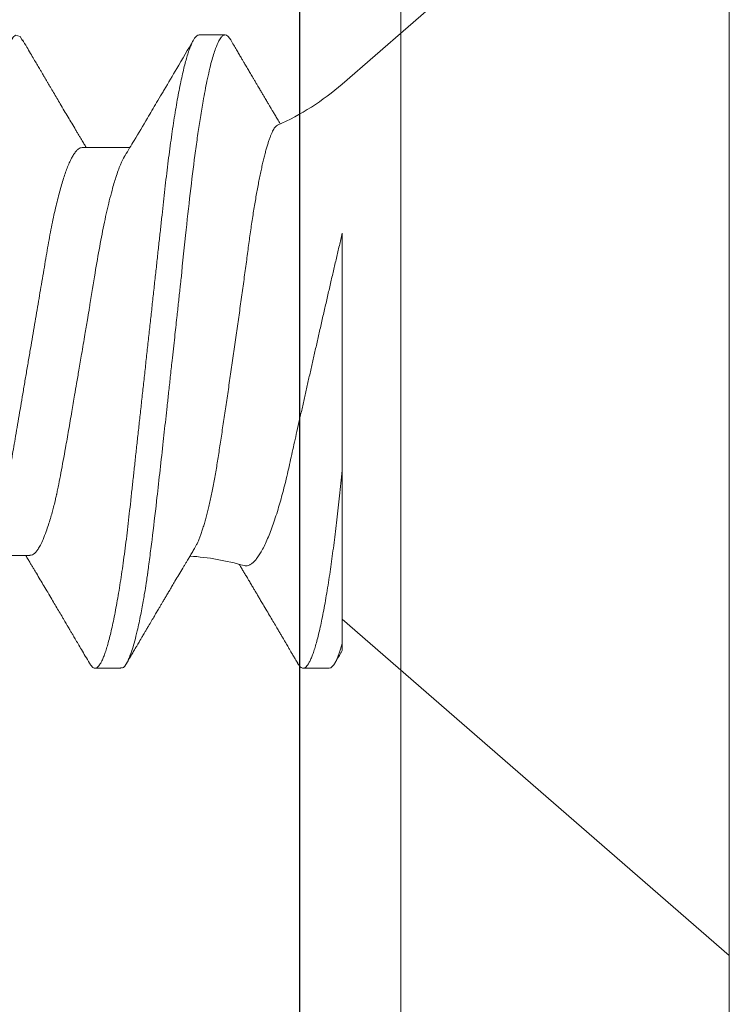
# Model space of a CAD drawing. Extents: x -75.6 to -22.2, y -441.8 to -407.3.
# Drawn here: x -69.6 to -69.4, y -415.6 to -415.3 of the extents above; entities that cross this region are included whole.
import ezdxf

# ---------------------------------------------------------------- set-up
doc = ezdxf.new("R2010")
doc.units = 0
doc.header["$MEASUREMENT"] = 0
doc.linetypes.add('SLD-Solid', pattern=[0])
for name, color, linetype in [('Fasteners', 190, 'CONTINUOUS'), ('FIBERGLASS', 33, 'CONTINUOUS'), ('Fiberglass Reinforcement', 60, 'CONTINUOUS'), ('HARDWARE', 7, 'CONTINUOUS')]:
    doc.layers.add(name, color=color, linetype=linetype)

# ---------------------------------------------------------------- blocks, each defined once
blk = doc.blocks.new('SC-109')
at = {"layer": 'Fasteners', "linetype": 'SLD-Solid', "lineweight": 15}
for p, q in [((0.1319999967914356, 0.09125414832431034), (0, 0.2059999919371762)), ((0, 0.2059999919371762), (0, -0.2059999919371762)), ((0.1808124966552782, 0.1079999973748045), (0.1719374966800302, 0.1079999973748045)), ((0.2207499965438586, 0.06957012173671728), (0.2044399349590975, 0.06957012173671728)), ((0.1319999967914356, -0.0995471541894517), (0.1319999967914356, -0.0405000013071799)), ((0.2385705698457485, -0.06957012173666044), (0.2548100580791299, -0.06957012173666044)), ((0, -0.2059999919371762), (0.1319999967914356, -0.09125414832425349)), ((0.1364374967790667, -0.1079999973748045), (0.1453124967543005, -0.1079999973748045)), ((0.2075080470159918, -0.1079999973748045), (0.2163125011395266, -0.1079999973748045))]:
    blk.add_line(p, q, dxfattribs=at)
at = {"layer": 'Fasteners', "linetype": 'SLD-Solid', "lineweight": 15, "flags": 128}
for points in [[(0.1700434377270312, 0.1062910662832337), (0.1704066214481657, 0.1068835652719713), (0.1709342074367868, 0.1075087063836122), (0.1714449269535692, 0.1078785221114344), (0.1719374966800302, 0.1079999973748045), (0.1719376800112542, 0.1079999973748045), (0.1719376800112542, 0.1079999973748045)], [(0.2410310214224012, 0.1060312492846265), (0.2419041638357982, 0.1074707384888711), (0.2434778148235068, 0.1078840128813567), (0.2442449184618596, 0.1072356162050028), (0.2446235340880634, 0.1066986665745731), (0.2448116135820158, 0.1063772869538298), (0.2449053508324965, 0.1062034156290679), (0.2449521369586733, 0.1061131891713671), (0.2449755116886507, 0.106067255535379), (0.2449871898870839, 0.1060440824697366), (0.2449930289862863, 0.1060324409375539), (0.2449959531191865, 0.1060266110048929), (0.2449974106023376, 0.1060236868719926), (0.2449981439271909, 0.1060222293888273), (0.2449985105896388, 0.1060214960639883), (0.2449986939208344, 0.10602113856811), (0.2449987855864464, 0.106020955236886), (0.2449988222526969, 0.1060208635712456), (0.2449988680855029, 0.1060207719056621), (0.2453887127486496, 0.1052225477935167), (0.2457745974575403, 0.1043395146610351), (0.2462744591830983, 0.1030383763585405), (0.2468882979253095, 0.1011958793098984), (0.2476161228507436, 0.09866651352933786), (0.2484579339594148, 0.09528644507616946), (0.2492586422095684, 0.0916241290502171), (0.2499731389556388, 0.08798934937289005), (0.2506014150310563, 0.08451208787585074), (0.2511434887689887, 0.0813011883017225), (0.2515993418362683, 0.0784460062850485), (0.2519689833994647, 0.07601821974770928), (0.2536209993152312, 0.06407357231665856), (0.2552499796637875, 0.05077086682393883), (0.2568559427782304, 0.03639205751250074), (0.2584388794920045, 0.0212419096116605), (0.260034411060289, 0.00543290885315173), (0.2617706035036491, -0.01077149379597131), (0.2622264657374984, -0.01479888300036691), (0.2626910545371857, -0.01880540109169715), (0.2631643699027393, -0.02278539573950411), (0.2634777746155947, -0.02538627215227507), (0.263978690495648, -0.02985475969859408), (0.2646714991589221, -0.03628031713668634), (0.2653139284041828, -0.04226774505269759), (0.2660633314136902, -0.0491649816252675), (0.2669197081874159, -0.05683037140732949), (0.2671019669152912, -0.05841745140662624), (0.2672596042609143, -0.05976057714070748), (0.2674258765067776, -0.06114926068181603), (0.2676007653197843, -0.06258130205543466), (0.2677842981996008, -0.06405434545541766), (0.2679764476465465, -0.06556587007747794), (0.2689586354668876, -0.07284224477012913), (0.2701191128942924, -0.08054505703660197), (0.2714578799287466, -0.08827549273394197), (0.2729617092230399, -0.09547841119189115), (0.2743724704258028, -0.1008492733139406), (0.2756254292848581, -0.1044498800527549), (0.2767205858001773, -0.1066231707800398), (0.2776579399717747, -0.1077032849690909), (0.2784375009662341, -0.1079999973748045), (0.2784375009662341, -0.1079999973748045)]]:
    blk.add_lwpolyline(points, dxfattribs=at)
at = {"layer": 'Fasteners', "linetype": 'SLD-Solid', "lineweight": 15}
for centre, radius, start, end in [((0.1899965638908867, 0.1579715691267438), 0.08840144641966337, 229.0000000000035, 246.0687416502651), ((0.1899965638908867, -0.1579715691267438), 0.08840144641966345, 93.9184199317141, 106.0814680227737)]:
    blk.add_arc(centre, radius, start, end, dxfattribs=at)
for points, knots in [([(0.1719374966800302, 0.1079999973748045), (0.1721044955802853, 0.1079758406544329), (0.1724996130329686, 0.1079186861352355), (0.1732224080937641, 0.1073343442463965), (0.1741513700032868, 0.105975760103604), (0.1752935710743628, 0.1033518439184604), (0.1766467735487964, 0.09895759795261938), (0.1780583370238418, 0.09288600824311288), (0.1793291827601848, 0.08620726724922179), (0.1803588554975448, 0.0800741024855256), (0.1812205693570803, 0.07440349700829074), (0.1823227676089658, 0.06653944600640216), (0.1836754123572319, 0.05579050359216353), (0.1853193428567579, 0.04116032322298224), (0.1864259155619692, 0.03033693735147835), (0.1870299543001011, 0.02423107567932448), (0.187101810764517, 0.02356959062603892), (0.187189338818456, 0.02276418526781754), (0.1874376213868771, 0.02050319366190934), (0.1878507221904897, 0.01675670394899953), (0.1884687242802414, 0.01113342669594886), (0.1891975320721571, 0.004479101481422276), (0.1899406964203649, -0.002310869339225974), (0.1906305480205077, -0.008610370785163468), (0.1912006742299184, -0.01382163587260266), (0.1917228966303384, -0.01859077765107031), (0.192379013080668, -0.02457194126981221), (0.1932229174734061, -0.03227587373118013), (0.1942579247706533, -0.04165266014098279), (0.1955000102996536, -0.05263033311609888), (0.1966299353069729, -0.06219423599657148), (0.1975237428988947, -0.0693215368397091), (0.1979663491344752, -0.07272593845044639), (0.1981865495652499, -0.07438632716213078), (0.198296374405075, -0.07520586334010204), (0.1983512088297203, -0.07561294800279938), (0.1983786201623445, -0.07581580747904582), (0.1983923087559134, -0.07591707231665623), (0.1983991608923503, -0.0759676610920792), (0.1984025831824425, -0.07599294406560375), (0.1984042936639838, -0.07600558296206827), (0.1984051498933042, -0.07601190418426995), (0.1984055771578568, -0.07601505448462831), (0.1984057911958104, -0.07601664538458408), (0.1984058981375938, -0.07601742766036068), (0.1984059592475802, -0.0760178807106513), (0.1984408272373912, -0.07627581264932815), (0.1985906620191571, -0.07728822864214635), (0.1989254967601255, -0.07946439288502916), (0.1993528190129155, -0.08208712658978357), (0.1998118270610831, -0.08476637077666282), (0.2002530547225092, -0.08722311448576647), (0.2007542770010247, -0.08986014801973852), (0.201315406182502, -0.09261610028505629), (0.2019959440577992, -0.09568514050448584), (0.2027479037554514, -0.09870454766502235), (0.2035214901947739, -0.1013845035927829), (0.2042135282132591, -0.1034207042911248), (0.2048247788310533, -0.1049350833579297), (0.2057463486223838, -0.106785852982739), (0.2066317208020649, -0.1081137059942989), (0.2073375034790104, -0.1078226475318047), (0.2075080470159918, -0.1077523169026904)], [0, 0, 0, 0, 0.01515905261107979, 0.03586614189203469, 0.06211989408246051, 0.09391842579294973, 0.1312593903862679, 0.1741400274973182, 0.2099484755099715, 0.235195245697302, 0.2583808235339909, 0.2815631618886505, 0.3278879404747298, 0.3742002990871141, 0.4260442438004353, 0.4279263839308579, 0.4296131557886982, 0.4320452438717746, 0.4352226659528504, 0.450059848417548, 0.465728158480045, 0.4854035639336879, 0.5090853001151057, 0.5257624910882404, 0.5412141837199839, 0.5554403217489153, 0.5684408709583202, 0.5951432199683964, 0.625822076453878, 0.6564954713781134, 0.7024735386274165, 0.7254730199311696, 0.7369735493104591, 0.7427237712949122, 0.7455988372730022, 0.747036367506943, 0.7477551243224639, 0.7481145060230491, 0.7482941966324457, 0.7483840316364486, 0.748428953845079, 0.748451410154535, 0.7484626477693233, 0.7484682619251181, 0.7484710689386617, 0.7484724724776104, 0.7484738760165591, 0.751674409462891, 0.7611568393548902, 0.7762566877474298, 0.7866075641956043, 0.7985563392654708, 0.8121029415087794, 0.8272472927704643, 0.8439892972298753, 0.8670891993423759, 0.8881416499214301, 0.907146439615559, 0.9241034153169001, 0.9390124130942493, 0.9852631140953684, 1, 1, 1, 1]), ([(0.1808124966552782, 0.1079999973748045), (0.1809754579034006, 0.1079766860905806), (0.181303311674256, 0.1079297872570919), (0.181813644521597, 0.1075476279106624), (0.1823398091171953, 0.1069289943934564), (0.1828815901251204, 0.1060460029797241), (0.1834336930926952, 0.104908033275251), (0.1839942309279081, 0.1035171455642399), (0.1845611577671633, 0.1018792559200392), (0.1851358808293497, 0.0999880158550468), (0.1857203671014531, 0.09783277645203725), (0.1863125711066829, 0.09541361165810258), (0.1869103334521043, 0.09273281400123778), (0.1875074021015166, 0.0898166367105091), (0.1881015042941669, 0.08667692395403037), (0.1886903939622897, 0.08332712733295011), (0.1892719130154461, 0.07978216788984582), (0.1898435593544292, 0.07606082821502014), (0.1904033839847727, 0.0721806528711113), (0.1909496198053517, 0.06815984488144977), (0.1914809608565378, 0.0640137801427727), (0.1919960536403522, 0.05976099906911259), (0.1924910859939217, 0.05543713884713952), (0.192970826658609, 0.05102714590674395), (0.1934665103606648, 0.0465116633227467), (0.1939774626892898, 0.04184603281129284), (0.1945076981044451, 0.03700731208385832), (0.195055626690035, 0.03200631920429942), (0.1956199237619813, 0.02685616630259346), (0.1961950571218551, 0.0216070395533734), (0.1967790369597395, 0.01627723431050754), (0.1973697345632246, 0.01088601243515086), (0.1979649801560299, 0.005453417467265353), (0.1985620619867774, 3.96437184235765e-06), (0.1991587119793081, -0.005441533578107283), (0.1997526683244502, -0.01086238301172671), (0.200342111653967, -0.01624212460808394), (0.2009248764620537, -0.02156084718609463), (0.2014954666710196, -0.02676853166059345), (0.2020521051604476, -0.03184879051224243), (0.2025931805298882, -0.03678719617931847), (0.2031205451553149, -0.04159973143646312), (0.2036357409353684, -0.0463042012241317), (0.2041388708868794, -0.05088711210100882), (0.2046256634259578, -0.05536329086544356), (0.2051244891059838, -0.05972355717335631), (0.2056406048698562, -0.06398638696447279), (0.2061730168212677, -0.06814213950121939), (0.2067203987177919, -0.07217218336103315), (0.2072806108026128, -0.07605529384488818), (0.2078518201031443, -0.07977405690729711), (0.2084320415914362, -0.08331190148476253), (0.2090196094018495, -0.08665549236712877), (0.2096123926641411, -0.08979000650964508), (0.2102045810132012, -0.09268474565305951), (0.2107939666935863, -0.09533279856930221), (0.2113783057304346, -0.09772947461050308), (0.2119590845450006, -0.09988291206462918), (0.2125380442578546, -0.1018000822321596), (0.2131130161810546, -0.1034709636117555), (0.2136818250589414, -0.1048872871713229), (0.2142386043664573, -0.1060375158488114), (0.2147816752849536, -0.1069234371937569), (0.2153090879703825, -0.1075485880489282), (0.2158205810248575, -0.1079185955518369), (0.2163121625183209, -0.108040010990976), (0.2168032581818693, -0.1079203912849493), (0.2173138647194861, -0.1075447161542229), (0.2177818288918303, -0.1070151829208044), (0.2180838675623562, -0.1065005487087092), (0.2182064684269136, -0.1062916529430709)], [0, 0, 0, 0, 0.0142518110954056, 0.02867252222673853, 0.04324810030472067, 0.05796344959421088, 0.07280250107540068, 0.08748058948709676, 0.1022447834458223, 0.117077621268385, 0.1319611199438478, 0.1471814543543815, 0.1624156418115043, 0.1776438128987751, 0.1928461206663473, 0.2080029407682691, 0.2230949796206345, 0.2381035219974116, 0.2529780045036576, 0.2677340610854447, 0.2823552843386064, 0.2968262882527606, 0.3111326896057801, 0.3250916308685251, 0.3391997634701431, 0.353462131634829, 0.3678648202795761, 0.3826905474841138, 0.3976301094471361, 0.4126658957263461, 0.4277795811455722, 0.4429522337215323, 0.458164462561705, 0.4733965551621881, 0.4885954361979863, 0.5037745797429138, 0.5189144092534528, 0.5339956508575971, 0.5489994982364136, 0.5636425057975976, 0.5781766899635582, 0.5925862640808215, 0.606856282893611, 0.6212591035431696, 0.6355050095908148, 0.6498409985848207, 0.6643424217955718, 0.6789948315852133, 0.6937827238322207, 0.7086896034992443, 0.7236653007135925, 0.7387242005614205, 0.7538476568139635, 0.7690165213517955, 0.7842113171988065, 0.7991409919805925, 0.8140579712450486, 0.8289435857994447, 0.8437795063879552, 0.8588481976762842, 0.8738278108256494, 0.8887004330226688, 0.9034489615750952, 0.9180572111059311, 0.9325099780609138, 0.9467931364041505, 0.9610449474995562, 0.9754656573832642, 0.9900412367363297, 1, 1, 1, 1]), ([(0.170045071666479, 0.1063202342796217), (0.169697980911522, 0.1057285004094979), (0.1690392091232269, 0.1046054005453243), (0.1681036064842232, 0.1030114040803483), (0.1672738784588859, 0.1015984456836918), (0.1665500089611811, 0.1003663257014864), (0.1659320167004381, 0.09931484772346266), (0.1654135237396872, 0.09843296797799894), (0.164966019491473, 0.09767205905149012), (0.1645438220342754, 0.09695439224611846), (0.1641229930814916, 0.09623923992342043), (0.1636958049866877, 0.09551347841772895), (0.163264030378059, 0.09478017091265656), (0.1628292351860949, 0.09404193613289635), (0.1623676519532182, 0.09325849481155046), (0.1618638056135211, 0.09240360015934357), (0.1613133062346037, 0.0914699356520714), (0.1606730410646122, 0.09038452755390836), (0.1600032553358659, 0.08924970053323023), (0.1593379918878668, 0.0881232052642531), (0.1587752277692829, 0.08717080664075638), (0.158296397927657, 0.08636080827511705), (0.157882522118328, 0.08566099405118166), (0.157570302126345, 0.08513324901639407), (0.1573400788851558, 0.08474421461824022), (0.1571506575483568, 0.08442417360436139), (0.156909506814273, 0.0840168082121977), (0.1565928682207129, 0.08348209235640525), (0.1561989159549313, 0.08281702017097814), (0.1556879638629169, 0.08195485530580982), (0.1550486743568626, 0.08087674988132676), (0.1542695665886527, 0.07956405020479451), (0.1536149223213812, 0.07846175123142984), (0.1532196881731949, 0.07779730095552395), (0.1531215952929301, 0.0776323915173407)], [0, 0, 0, 0, 0.06179294826007933, 0.1172818648930549, 0.166473743037769, 0.2093744601638302, 0.2459891976163747, 0.276322668205424, 0.3015137997840742, 0.325495413104674, 0.3513161744222895, 0.3762506801343145, 0.4013504181868945, 0.4279656406705549, 0.45342035819884, 0.4832531793204454, 0.5173444899570873, 0.551043209915319, 0.5967542453092998, 0.6360293378524164, 0.6688747045646853, 0.6963896139941682, 0.7207773646391767, 0.7421025644923638, 0.7516172859451324, 0.7614923169350394, 0.7755983557480857, 0.7942587078404714, 0.8174703273953807, 0.8452285053368939, 0.88453284833818, 0.9303666199976263, 0.9827177412749757, 0.9999999999999999, 0.9999999999999999, 0.9999999999999999, 0.9999999999999999]), ([(0.2060433406030739, 0.06689273433278231), (0.205027780874687, 0.06858686929700752), (0.2024925872885319, 0.07281602488012595), (0.1989205629757578, 0.07881871504480387), (0.1957646010363447, 0.08414324774525994), (0.1938502809205573, 0.08738105713655386), (0.1915641056839803, 0.09125225628969247), (0.18795494457882, 0.09737567649790435), (0.184624290563292, 0.1030501758510241), (0.1827049743765343, 0.106320151780551)], [0, 0, 0, 0, 0.1293309933270829, 0.3228555599467819, 0.4573619238411111, 0.5345940708483505, 0.5691698687935941, 0.7517306688989177, 1, 1, 1, 1]), ([(0.2410451470925494, 0.1063203626114273), (0.2405659159002624, 0.105503394757875), (0.2396561083500757, 0.1039524032252643), (0.2383632248563856, 0.1017504003634144), (0.2372155589705898, 0.09979707931574922), (0.2362131141773034, 0.09809202948491702), (0.2354030171772905, 0.09671502075809713), (0.2347667100112147, 0.09563390519383574), (0.2342855268105239, 0.09481668048096026), (0.2338936539853336, 0.09415131339460459), (0.2335869236903534, 0.09363066663712516), (0.2333309066196705, 0.09319616208415482), (0.2330283996504221, 0.09268287501583927), (0.2326271978559902, 0.09200226513655707), (0.2321144327651012, 0.09113276251378011), (0.2313885354889607, 0.08990236171138122), (0.2304531344173739, 0.0883179141758319), (0.2293287529281116, 0.08641526204979755), (0.2281021145750373, 0.08434171890525022), (0.2268247285511933, 0.08218513381990533), (0.2255143909512896, 0.07997608359198694), (0.2242240106353535, 0.077803854601882), (0.2231668844123362, 0.07602714010499767), (0.2223247129338688, 0.07461351960188267), (0.2217303528487804, 0.07361670535470921), (0.2211230599684342, 0.07259905575591574), (0.2204520612080643, 0.07147575760524205), (0.2198424774832262, 0.07045608305685391), (0.2194460652261512, 0.06979424225505682), (0.2193118273243897, 0.06957012173671728)], [0, 0, 0, 0, 0.06656311311758734, 0.1263682828885129, 0.1794267189295995, 0.2257481570082213, 0.2653409659349814, 0.291680801343164, 0.313892036132683, 0.3319770531861552, 0.3459382379918665, 0.356351024927949, 0.3674119166388837, 0.3878013437273457, 0.4118646948582797, 0.4383408381296885, 0.4881802001314456, 0.5411477382050804, 0.5936252710379781, 0.6574574421737729, 0.717263106907974, 0.7740921318320011, 0.8349832541018076, 0.8625263705443063, 0.8897078747673635, 0.9165278675926093, 0.9457937339131609, 0.9816440201026989, 1, 1, 1, 1]), ([(0.1824091282108498, -0.0672240596719007), (0.1823916703113611, -0.06719690856817806), (0.182219527868611, -0.06692918693704542), (0.1818894189434985, -0.06630484749649668), (0.18141873840095, -0.06534563541964644), (0.1809451755212734, -0.06425415453969663), (0.180466690732473, -0.06303917982648954), (0.1799851008977811, -0.06169774070849599), (0.1795002115313196, -0.06022727240844006), (0.1790163192777641, -0.05863820247492413), (0.1785388020848728, -0.05694854199902011), (0.1780696139039009, -0.05516835559575384), (0.1776083169987572, -0.05329995926661013), (0.1771513415093864, -0.05132859654742106), (0.1766961637761, -0.04924181881511913), (0.17624481762671, -0.0470450328148786), (0.1757970856935032, -0.04473425685301891), (0.1753572723703343, -0.04232842439768092), (0.1749317609831706, -0.03986720340702732), (0.1745240083640311, -0.0373644861235789), (0.1741309460107914, -0.03482325370464423), (0.1737338739578007, -0.03221302691162009), (0.1733247148246875, -0.02952048859407341), (0.1729066370578067, -0.02675429344321856), (0.1724789243881304, -0.02391162006728109), (0.1720454125792088, -0.02101598373207025), (0.1716094742435956, -0.01808939172434521), (0.1711730472080149, -0.01514437806679325), (0.1707360289557869, -0.01217997837994744), (0.1702966575768841, -0.009183518486509001), (0.1698526006779559, -0.006138535392381073), (0.169405666850551, -0.00305648170439099), (0.1689556206144545, 6.493762379022883e-05), (0.1685064459715306, 0.003198721389424009), (0.168062586074825, 0.006313822766742305), (0.1676258506664539, 0.009397244533658977), (0.1671958384758909, 0.0124510298761038), (0.1667697373118671, 0.01549510553292066), (0.1663451890278367, 0.01854619681290615), (0.1659240431109623, 0.02159112838035071), (0.1655061280689694, 0.02463111175688937), (0.1650952314624163, 0.02763804187264896), (0.1646977206877125, 0.03056528580185613), (0.1643143995686813, 0.03340200569886065), (0.1639461827472957, 0.03615203792907096), (0.1635820701836508, 0.0388499897900374), (0.1632080925559194, 0.04150977213731721), (0.162824173113691, 0.04411945596859823), (0.1624317366741792, 0.04667892413306163), (0.1620336756774208, 0.04916556998432497), (0.1616319429112707, 0.05156848847951778), (0.161228221084869, 0.0538786580752344), (0.1608224071604099, 0.05609828776044878), (0.1604141786492903, 0.05822889498841732), (0.1600014045799156, 0.0602806982454922), (0.1595857516555554, 0.06224277988974336), (0.1591669979537045, 0.06411383025357509), (0.1587488101907439, 0.06587576683824636), (0.1583345658881825, 0.06751436800226429), (0.1579259479155155, 0.06902480804910738), (0.1575226165691959, 0.07041057857242095), (0.1571226765802578, 0.07167753513402886), (0.1567239170349097, 0.07283103257253742), (0.1563280442119037, 0.07386247906447352), (0.1559348948527486, 0.07476881478709174), (0.1555479459532023, 0.07554034701144019), (0.1551151360734906, 0.07625841191679683), (0.1546404015689831, 0.07686493265504168), (0.1543054045794321, 0.07706795158276236), (0.1541375870977646, 0.07716965436287637)], [0, 0, 0, 0, 0.001614770625431134, 0.01592233706369035, 0.03022989323942043, 0.04463541686359637, 0.05904095192691566, 0.07375510152323249, 0.08846924597911009, 0.1032900364056879, 0.1181108006332815, 0.1325198766421992, 0.1469289600284598, 0.1614388783746843, 0.1759487800262023, 0.1907787089052173, 0.205608623472024, 0.2205500875305585, 0.235491550611749, 0.2497920445361488, 0.2640926308012383, 0.2784910274448475, 0.2928894183348777, 0.3075900690338562, 0.3222907174071644, 0.3370942574322371, 0.3518978023686049, 0.3664424918139443, 0.3809872013271572, 0.3956308270776956, 0.4102744565490982, 0.4252296443322144, 0.4401848306421997, 0.4552476050717792, 0.4703103753140832, 0.4850073925198843, 0.499704402641691, 0.5145040823583701, 0.5293037487180926, 0.5444287739891173, 0.5595537895295373, 0.5747920084493476, 0.5900302091575603, 0.6046423739311033, 0.6192545182873992, 0.6339665988886083, 0.648678801510152, 0.6636936971051081, 0.678708594808775, 0.6938254672896363, 0.7089423364104047, 0.7239401296515667, 0.7389379207022756, 0.7540366935517187, 0.7691354980837725, 0.7845521008577784, 0.7999686896612669, 0.8154949709225551, 0.8310212444106265, 0.8462542613784156, 0.8614872769212678, 0.8768264910649975, 0.8921657050912243, 0.9078410820383203, 0.9235164442860213, 0.9393085782114353, 0.9551006943177285, 0.9775075936731356, 1, 1, 1, 1]), ([(0.2207499965438586, 0.06957012173671728), (0.2209586713686917, 0.06954559349395595), (0.2213791830519227, 0.0694961653338737), (0.222039399729951, 0.06909298589170021), (0.2227241145432686, 0.06843895908644981), (0.2234320472407916, 0.06750465278327056), (0.2241589935392057, 0.06629416993092718), (0.2249010835171532, 0.06480665558319743), (0.2256329496280074, 0.06309598820433848), (0.2263496598805119, 0.06119460635375162), (0.2270470431760856, 0.05913511182586717), (0.2277424243757622, 0.05687258048425292), (0.2284322602129265, 0.05441985399340865), (0.229113023391065, 0.05179153126510982), (0.2298013630245919, 0.04892047585138926), (0.2304926957116464, 0.04580811929446327), (0.2311816050408595, 0.04246050639716259), (0.2318457532147278, 0.03899235182188932), (0.2324811610855448, 0.03541427641300743), (0.2331049801203449, 0.03171041470824321), (0.2337611075500803, 0.0278628482503791), (0.2344223527804132, 0.02397260698489845), (0.2350864608238936, 0.02006890328789268), (0.2357480940379588, 0.01617881806618016), (0.2364236422891821, 0.01220727453210202), (0.2371097625879912, 0.008173380373648342), (0.2378030828670177, 0.004097315467276985), (0.2385210983308781, -0.0001240801418020965), (0.2392601498631706, -0.004469038644174361), (0.2400155965470816, -0.008910477029473896), (0.2407617631351258, -0.01329733270625866), (0.2414942429580123, -0.01760367371281291), (0.2422088800556566, -0.02180519324855368), (0.2429019369836141, -0.02587958140361479), (0.243551664754861, -0.02970019769833243), (0.2441590188653464, -0.03326822797413342), (0.2447266493204836, -0.03661540568288046), (0.2453182123742579, -0.03986258655623942), (0.2459313516706771, -0.04302078975570112), (0.2465658041743239, -0.04607414856269543), (0.2472386244788396, -0.04909368771222944), (0.2479484154850837, -0.05204401012042581), (0.2486926012282709, -0.05488601519402891), (0.2494468254467819, -0.05751564115610108), (0.2502065190228251, -0.0599150796547292), (0.2509669348579848, -0.06206602584370557), (0.2517237508084094, -0.06396495584436934), (0.2524502572250356, -0.06552385907610869), (0.2529460342492627, -0.0664869774020076), (0.2531890651627862, -0.06685732108195452), (0.2532105298903531, -0.06689003019732809)], [0, 0, 0, 0, 0.02107297300904499, 0.04246526315862319, 0.06414157743545026, 0.08606324531753576, 0.1081885673718115, 0.1304732740025746, 0.1528709738590998, 0.1734611453717337, 0.1940684682770482, 0.2146552113393267, 0.2351838241819875, 0.2556174716827324, 0.2759203483044549, 0.2978789367989288, 0.3195988928184362, 0.3410410837153752, 0.3621695710106899, 0.3831959013074019, 0.4045373376205115, 0.4261689145676085, 0.4462207428779014, 0.4664527262980335, 0.4868312951163479, 0.5073212550946707, 0.5278861993938705, 0.5484888400330841, 0.5709625476259136, 0.5933873312422687, 0.6157149394766736, 0.6378984286414627, 0.6598927524420007, 0.6816552990003714, 0.7031463676602753, 0.7225772776236895, 0.7418117401988108, 0.7612672628582917, 0.7809791841818987, 0.8009192626437808, 0.8210570351494824, 0.8432120572854844, 0.8655188685742546, 0.8879307994485099, 0.9103997288897487, 0.9328768456899116, 0.9553131481422311, 0.9776602620675897, 0.9980269325345323, 1, 1, 1, 1]), ([(0.2060901496456751, 0.06686093095015622), (0.2061570363721188, 0.06676445562561639), (0.206670235640857, 0.06602423303388605), (0.2077101044178136, 0.06369211083557502), (0.2091205154980287, 0.05984705273584723), (0.2103916493947509, 0.05553006154508466), (0.2114212590605717, 0.05158199989051582), (0.2122829770084422, 0.04792857385518801), (0.2133852086425776, 0.04286346714440015), (0.2147368530999927, 0.03593993238155235), (0.2163845130248916, 0.02651645972116512), (0.2174862065317456, 0.01950831023378896), (0.2181155909512, 0.01546536480270788), (0.2182268628097717, 0.0148134874999073), (0.2184885845696414, 0.01327120406449467), (0.2190042314897624, 0.01026475147983774), (0.2198517948194052, 0.005288978601242889), (0.2208278204704754, -0.0004579950307856961), (0.2217774745104037, -0.00604305983716813), (0.2225680405986878, -0.01069857823534903), (0.2233747906852557, -0.01543650505749383), (0.2242852190213682, -0.02078980194016822), (0.225320318939751, -0.0268305820904402), (0.2265623273230091, -0.03390165699028103), (0.2276923044080092, -0.04006265800279607), (0.2285862014312983, -0.04465451049509284), (0.2290288498107174, -0.04684765483358433), (0.2292490561691665, -0.04791726639859917), (0.2293588719010842, -0.04844519535606651), (0.2294137212055745, -0.04870742615850077), (0.2294411130393712, -0.04883810259588017), (0.2294548177405318, -0.04890333111745804), (0.2294616606900917, -0.04893592260958712), (0.2294650823937872, -0.0489522085405838), (0.2294667938853081, -0.04896035011523736), (0.2294676495651089, -0.04896441657177775), (0.2294680773636202, -0.04896645618481443), (0.2294682908171097, -0.04896747051390093), (0.229468413623195, -0.04896805203395616), (0.2295031755521393, -0.04913537124235745), (0.2296534529236709, -0.04978554061472096), (0.229987899266618, -0.05118940510806169), (0.2304500715695355, -0.05301498105120572), (0.2309899509659346, -0.0550335887414235), (0.231569703268633, -0.05707063980531757), (0.2322429830368122, -0.05925936527108888), (0.2330772411608564, -0.06170944363759645), (0.2339978351363499, -0.06405144399002438), (0.2349264264195483, -0.06600518398710165), (0.2357291714232161, -0.06737860172995624), (0.2367620704514621, -0.06874709167129822), (0.2376941207548811, -0.06964293251775189), (0.2384000148314414, -0.06945578976893785), (0.2385705698457485, -0.06941057316311117)], [0, 0, 0, 0, 0.006140134877140198, 0.04711118178077655, 0.0941671616145902, 0.1334659430989827, 0.1611706828097209, 0.1866079808816879, 0.2120369070795548, 0.2628371081537389, 0.3136049784908071, 0.3704151116471541, 0.3730034599667165, 0.3760156889176348, 0.3804824308165565, 0.3967648719778808, 0.4220684694804121, 0.4559892828413131, 0.4833364004282999, 0.5063196884244696, 0.5266673403196663, 0.5559666413268765, 0.5896131975537179, 0.6232455841611926, 0.6736442302821873, 0.6988481378026071, 0.7114492632330212, 0.7177493678337965, 0.720899301149264, 0.7224742133434695, 0.7232616466256605, 0.7236553666383401, 0.7238522382426558, 0.723950673797205, 0.7239998756148696, 0.7240244765237018, 0.7240367849592491, 0.7240429391141578, 0.7240460082814013, 0.7240490934577912, 0.7275582160996557, 0.7379613181926543, 0.7545311963814993, 0.7690044095621167, 0.7862182785868036, 0.8061725094814143, 0.8288668362642878, 0.860198559895293, 0.8880187638578655, 0.9123268455722848, 0.9331223722581198, 0.9838413224670226, 1, 1, 1, 1]), ([(0.1319999967914356, 0.04033732235313892), (0.132331228703606, 0.03893462811782911), (0.1329936902272095, 0.03612924939017148), (0.1339928113433473, 0.03186129678283578), (0.1349955074690001, 0.02755527139396463), (0.1360084055332891, 0.02318229045994258), (0.1370280440100231, 0.01876024888434813), (0.1380557118617247, 0.01428517578546007), (0.1390825219761069, 0.009797841127863194), (0.1400904455441037, 0.005378959569668496), (0.1410754369437797, 0.001048719655386776), (0.142038795330464, -0.0031967563322155), (0.1429949867060287, -0.00741997493304325), (0.1439502135618653, -0.01164760504161677), (0.1448997130643619, -0.01585800378131808), (0.1458439057435328, -0.02005252503892052), (0.1467724120970075, -0.02418482229825258), (0.147647584351617, -0.02808568656388388), (0.1484666298176336, -0.03174455719289426), (0.1492353166571121, -0.0351746056365414), (0.1499777129783126, -0.03852540725102926), (0.1507182389247674, -0.04181072319221357), (0.1514830654395922, -0.04499597329015614), (0.1522720191145339, -0.04808126796467604), (0.153076600844301, -0.0510276430861154), (0.1539302657483859, -0.05394873335802686), (0.1548297162989485, -0.05680096491920494), (0.1557726734781255, -0.05954729801732128), (0.1567298081366317, -0.0620912475616251), (0.1576978667495297, -0.06441333044801922), (0.1586731220705815, -0.0664979709488307), (0.1596189849202432, -0.0682702746290147), (0.1605323750290069, -0.06974285720167472), (0.1614112932663403, -0.07093469961841947), (0.1622841650466995, -0.07188644709771097), (0.1631472685534305, -0.0725848223693788), (0.1639968729266315, -0.07301029575398843), (0.1647827544564393, -0.0731770863438328), (0.1652770175360558, -0.07306846904731401), (0.1655054264005145, -0.07301827481995815)], [0, 0, 0, 0, 0.02672569640983118, 0.05345120718344536, 0.08035823741262847, 0.1072651016182191, 0.1347656252207332, 0.1622659662542758, 0.1899820663661488, 0.2176979718946108, 0.2440870188891551, 0.2704758982685087, 0.2970713953179803, 0.3236667202425924, 0.3509419967665343, 0.3782170615150031, 0.4057404667763173, 0.4332636495333629, 0.4575702817234933, 0.4818767815313872, 0.5063764052541648, 0.5308747094427029, 0.5560536875755372, 0.5812327502702055, 0.6066778515789517, 0.6321230015391288, 0.6608988027138514, 0.6896986933335942, 0.7184745541292406, 0.7481634645880036, 0.7778787420905684, 0.8075673560029212, 0.8351478911026095, 0.8627499320844267, 0.8903300027661969, 0.9187422579821877, 0.9471787159961976, 0.9755902271556409, 1, 1, 1, 1]), ([(0.1319999967914356, -0.04050000000000864), (0.1319999967914356, -0.03346132193354379), (0.1319999967914356, -0.02639013234210097), (0.1319999967914356, -0.01218475966976484), (0.1319999967914356, -0.004970907248946332), (0.1319999967914356, 0.00890887327557266), (0.1319999967914356, 0.01562438984939263), (0.1319999967914356, 0.02859597942557457), (0.1319999967914498, 0.03471861955011946), (0.1319999967914498, 0.04033732143881252)], [0, 0, 0, 0, 0.25, 0.25, 0.5, 0.5, 0.75, 0.75, 1, 1, 1, 1]), ([(0.1319999967914356, -0.0405000013071799), (0.1321620034998574, -0.04197879617635181), (0.1324844288107556, -0.04492188970681354), (0.1329540936626046, -0.04920547042388534), (0.133408855621667, -0.05336698902164017), (0.1338575625443212, -0.05742114742645299), (0.1343207476335238, -0.06136411911944606), (0.1347943225882915, -0.0652040271584724), (0.1352784369145041, -0.06892946663259636), (0.1357743870993744, -0.0725495363640789), (0.1362989811410529, -0.07617486288296504), (0.136851822112547, -0.07977406301500878), (0.1374320406965808, -0.08331190001143796), (0.1380196156900837, -0.0866554925236187), (0.1386123900979612, -0.0897900067012074), (0.1392045896381688, -0.09268474520649761), (0.1397939565201369, -0.09533279909561543), (0.1403783118836799, -0.09772947421106437), (0.1409590779513934, -0.09988291228967228), (0.1415380418203682, -0.1018000822490421), (0.1421130201798491, -0.1034709634545834), (0.1426818194643857, -0.1048872872956395), (0.1432386035016435, -0.1060375158343732), (0.143781678545551, -0.1069234371469179), (0.1443090837872631, -0.1075485880751899), (0.1448205820373261, -0.1079185955601929), (0.1453121569009426, -0.1080400108983781), (0.1458032534661697, -0.1079203916423808), (0.1463138700079725, -0.107544714773951), (0.1467818063337347, -0.1070152050877482), (0.1470838360958879, -0.106500595869079), (0.1472064239379876, -0.1062917262755718)], [0, 0, 0, 0, 0.03267154881569413, 0.06502282768121727, 0.09702705717506493, 0.1289251772558921, 0.1611690238257883, 0.1931575753015379, 0.2254369150987276, 0.2579789095554387, 0.2907537226711182, 0.327214846420692, 0.3638785422679467, 0.4006994152070567, 0.437630838886395, 0.4746254013736934, 0.5109744692414638, 0.5472926376207561, 0.5835344347890744, 0.6196552477653459, 0.6563427855889116, 0.6928134403521164, 0.7290236105891924, 0.7649316517105652, 0.8004981535170821, 0.8356861071235131, 0.870461113993639, 0.9051598031154402, 0.9402697100896411, 0.9757566694880057, 1, 1, 1, 1]), ([(0.1824064057422987, -0.06722569590300509), (0.1826643158211709, -0.06765545166712172), (0.1832038237884746, -0.06855443421079599), (0.1839807113627074, -0.06985166455308445), (0.1846946003353054, -0.07104502848636685), (0.1853043673301755, -0.07206542709883479), (0.1858569729341042, -0.07299094708457687), (0.1866558503147786, -0.07433001347959589), (0.187727396096264, -0.07612847740045936), (0.1889200309791335, -0.07813375857398341), (0.1899570276742253, -0.07987971407538907), (0.1908074932441224, -0.08131309041408485), (0.1915917414597601, -0.08263604217870579), (0.1923167474914038, -0.08386004170228034), (0.1929640590857247, -0.08495361356034437), (0.1935620006269829, -0.08596440609937872), (0.1941331889456279, -0.08693045483249762), (0.1947603045324087, -0.08799169748675695), (0.1954856966296603, -0.08921991883335068), (0.1963412994513618, -0.09066960678870828), (0.1973290160047867, -0.09234440558759616), (0.1982444523938938, -0.09389788462266324), (0.1990096114220563, -0.09519719234089052), (0.1995465331818735, -0.09610931749472229), (0.1999812710062798, -0.09684808029044234), (0.2003174901796427, -0.09741958012233454), (0.2005866383334336, -0.09787717103995419), (0.2008090811595196, -0.09825539170350339), (0.2010487390406439, -0.09866296281842324), (0.2013476235573393, -0.09917131353125797), (0.2017587565472638, -0.09987075964272663), (0.2022879587579922, -0.100771311548101), (0.2029352010641929, -0.1018731471650653), (0.2037004968278922, -0.1031764484063729), (0.2045838218715232, -0.1046814458017593), (0.2052118238619443, -0.1057520957884321), (0.2055455505202559, -0.1063210501034746)], [0, 0, 0, 0, 0.033098446514881, 0.06923682734309683, 0.09984833268096517, 0.1249256585506809, 0.1477325479538341, 0.1710303102111308, 0.2278909922700472, 0.2859744011277219, 0.3250977389849835, 0.3619896963903644, 0.3960372018812036, 0.4266578195505692, 0.4559310930543931, 0.4799532132394351, 0.5042093348410274, 0.5300402100882934, 0.5613527601420288, 0.598403244795621, 0.6411989165022117, 0.6897472772239582, 0.7174735394028464, 0.7407739365935997, 0.7596446165801122, 0.7740830341888352, 0.7845643479234704, 0.7947046027342259, 0.8030599724560417, 0.8157874368016141, 0.8336450729557867, 0.8566357522154653, 0.8847624437956781, 0.9180288019618233, 0.9564396699096676, 1, 1, 1, 1]), ([(0.2182048459456638, -0.1063203626114273), (0.2186840759271007, -0.1055033940468775), (0.2195938819610319, -0.1039523998304617), (0.2208867807810009, -0.1017504059682324), (0.2220344322536647, -0.09979707645504732), (0.2230368794195527, -0.09809202981307408), (0.2238469757717212, -0.0967150207056875), (0.2244832830433978, -0.09563390520344228), (0.2249644662244208, -0.09481668047902758), (0.2253563390535049, -0.09415131339494565), (0.2256630693477604, -0.09363066663701147), (0.2259190864185854, -0.09319616208415482), (0.2262215933877911, -0.09268287501583927), (0.2266227951822515, -0.09200226513655707), (0.227135560273112, -0.09113276251378011), (0.2278614575492526, -0.08990236171138122), (0.2287968586208393, -0.0883179141758319), (0.2299212401101158, -0.08641526204979755), (0.231147878463176, -0.08434171890525022), (0.2324252644870199, -0.08218513381990533), (0.2337356020869379, -0.07997608359198694), (0.235025982402874, -0.077803854601882), (0.2360831086258912, -0.07602714010494083), (0.2369252801043444, -0.07461351960188267), (0.2375196401894328, -0.07361670535470921), (0.2381269330697933, -0.07259905575591574), (0.238797931830149, -0.07147575760524205), (0.2394075155549871, -0.07045608305685391), (0.2398039278120763, -0.06979424225499997), (0.2399381657138377, -0.06957012173666044)], [0, 0, 0, 0, 0.06656311312181758, 0.1263683915883367, 0.1794267188774503, 0.225748156959016, 0.2653409658882922, 0.2916808012981488, 0.3138920360890793, 0.3319770531437009, 0.3459382379502994, 0.3563510248870437, 0.3674119165986814, 0.3878013436884392, 0.4118646948209024, 0.4383408380939939, 0.4881802000989184, 0.5411477381759194, 0.5936252710121521, 0.6574574421520035, 0.7172631068900055, 0.774092131817644, 0.8349832540913203, 0.8625263705355694, 0.8897078747603541, 0.9165278675873043, 0.9457937339097159, 0.9816440201015323, 1, 1, 1, 1]), ([(0.1472048186440418, -0.1063204176107888), (0.1474909494297378, -0.1058325930105184), (0.1480300806408366, -0.1049134277870962), (0.1487894597291159, -0.1036194726698909), (0.1494496782465689, -0.1024948989928021), (0.1500413769782938, -0.1014873863396701), (0.1505476672310522, -0.1006255851557967), (0.150952268580582, -0.09993707682542663), (0.1512439612596523, -0.09944080916096709), (0.1515281181307415, -0.09895742902443772), (0.1518717613461291, -0.09837296320051792), (0.1523391180696905, -0.0975783030478965), (0.1528997907014258, -0.0966252866760442), (0.1535611789498432, -0.0955015502119636), (0.1543857781832543, -0.09410118425824976), (0.1553736309070501, -0.09242468765881995), (0.1565247434856616, -0.09047277924219088), (0.157750648759972, -0.08839607772841873), (0.1588625957182757, -0.08651446262263107), (0.1598005575262249, -0.08492885940336237), (0.1605207858213902, -0.08371220836062321), (0.1611818107557639, -0.08259632915610382), (0.161809879078973, -0.08153681513272204), (0.1624711875199836, -0.0804219698109705), (0.1631803325723951, -0.07922738924270334), (0.1639674498186423, -0.07790267807274631), (0.1647303972657284, -0.07661990960718867), (0.1654637506697867, -0.07538808007655007), (0.1661498994048287, -0.07423669875277028), (0.166702973871395, -0.07330929014091225), (0.1670274688805904, -0.07276591970679647), (0.1671195637955378, -0.07261170576668974)], [0, 0, 0, 0, 0.0433367442995513, 0.08165563653920947, 0.1149610512795961, 0.1432570064844932, 0.1711818896653252, 0.1915458484384286, 0.2044464210857095, 0.2152890166211928, 0.2345098400986396, 0.2563968693401266, 0.2859272232904136, 0.3192313351810936, 0.3563060526367195, 0.4104509165811304, 0.4683298887463816, 0.5299353394321398, 0.5952353694396006, 0.6358078700274994, 0.6711000652056193, 0.7035719455378995, 0.7351882730031547, 0.7654758597139216, 0.802892946795817, 0.8416360216940504, 0.8835398007136664, 0.9172639968333337, 0.9515004534093917, 0.986235345716788, 1, 1, 1, 1]), ([(0.1319999967914356, -0.1019643395992489), (0.1319999967914356, -0.1019703688935465), (0.1319999967914356, -0.1019964381349041), (0.1319999967914356, -0.1018087443710556), (0.1319999967914356, -0.1013645863033048), (0.1319999967914356, -0.1006279382081061), (0.1319999967914356, -0.09990733809524954), (0.1319999967914356, -0.0995471541894517)], [0, 0, 0, 0, 0.06515415558100938, 0.2817111453765702, 0.5210894226624725, 0.7606219050142786, 1, 1, 1, 1]), ([(0.1319915756599386, -0.101969289542069), (0.1321589153363618, -0.1022542187797058), (0.132648774384279, -0.1030883016945836), (0.1335000749003967, -0.1045387165513034), (0.1341837481705426, -0.1057042489296123), (0.1345452370500624, -0.1063205184429421)], [0, 0, 0, 0, 0.196471768854344, 0.5751383992415732, 1, 1, 1, 1])]:
    blk.add_open_spline(points, degree=3, knots=knots, dxfattribs=at)
blk.add_open_spline([(0.1319999967913787, -0.09954715782259882), (0.1335998259514071, -0.1052546588421706), (0.1351294659057913, -0.1079999999998336), (0.1364374967913164, -0.1080000000000041)], degree=3, dxfattribs=at)

msp = doc.modelspace()

# ---------------------------------------------------------------- linework, layer by layer
at = {"layer": 'FIBERGLASS'}
msp.add_line((-69.54756763458147, -416.402765010945), (-69.54756763458144, -414.5381657500645), dxfattribs=at)
at = {"layer": 'HARDWARE', "linetype": 'Continuous', "lineweight": 0, "flags": 128}
msp.add_lwpolyline([(-69.4010680007924, -416.4044316990921), (-69.4010680007924, -414.8994315846512, 0.4142135623730954), (-69.42606800079204, -414.8744319661209), (-69.48806980132952, -414.8744319661209, 0.4142135623730906), (-69.51306751251116, -414.8994319661206), (-69.51306751251116, -416.4444316609452)], format="xyb", dxfattribs=at)

# ---------------------------------------------------------------- block references
at = {"layer": 'Fiberglass Reinforcement', "xscale": -1}
msp.add_blockref('SC-109', (-69.4010680007924, -415.3706816418717), dxfattribs=at)

doc.saveas('drawing.dxf')
